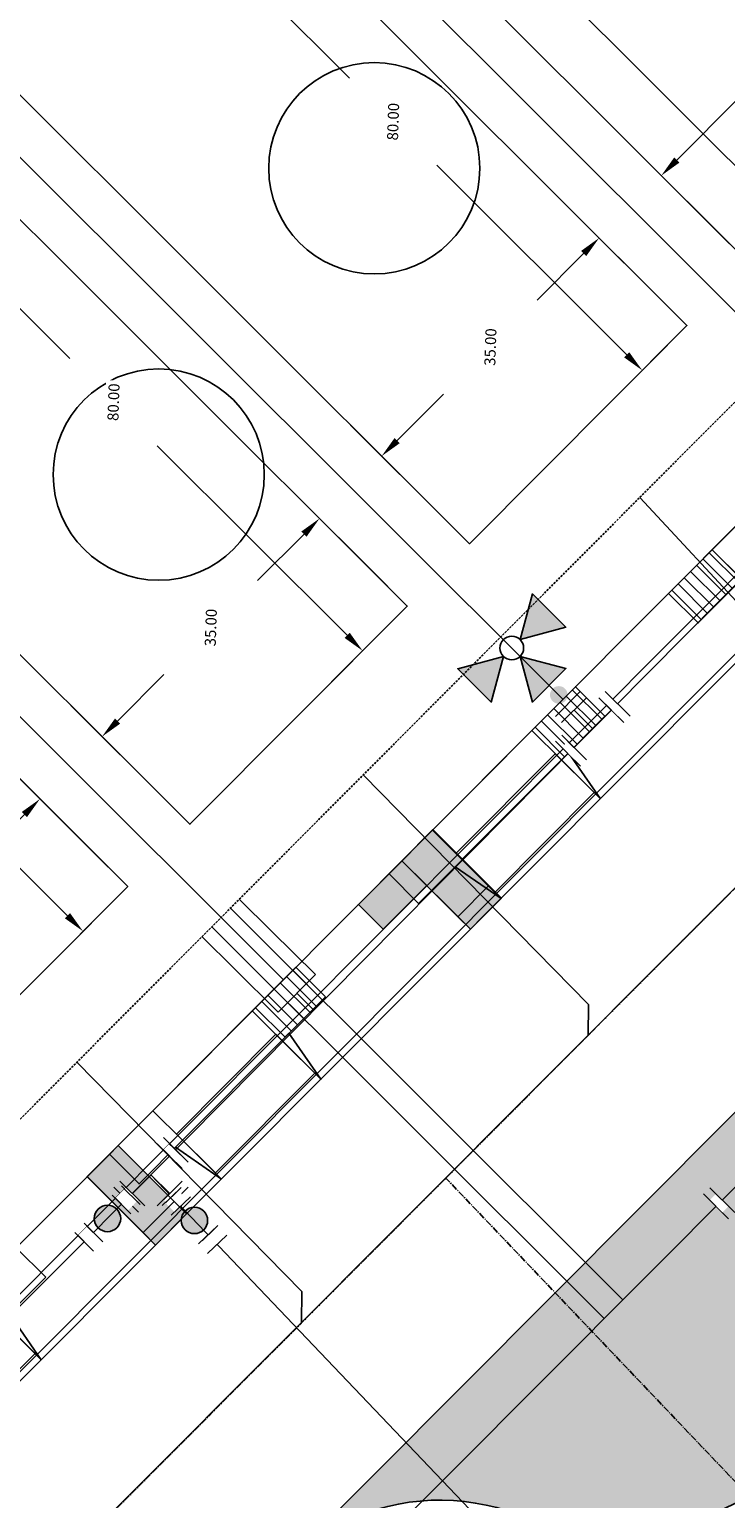
# Model space of a CAD drawing. Extents: x 2057673 to 2059993, y 13817135 to 13819111.
# Drawn here: x 2059069 to 2059148, y 13818106 to 13818273 of the extents above; entities that cross this region are included whole.
import ezdxf

# ---------------------------------------------------------------- set-up
doc = ezdxf.new("R2010")
doc.units = 0
doc.header["$MEASUREMENT"] = 0
doc.linetypes.add('CENTER2', pattern=[1.125, 0.75, -0.125, 0.125, -0.125])
doc.linetypes.add('HIDDEN', pattern=[0.375, 0.25, -0.125])
for name, color, linetype in [('C-FUT-LOT-PAD', 2, 'Continuous'), ('C-U03-ESMT-UTIL', 1, 'HIDDEN'), ('C-U03-GAS', 2, 'NTGASn'), ('C-U03-GAS-FEAT', 2, 'Continuous'), ('C-U03-GAS-SRV', 2, 'Continuous'), ('C-U03-LOT-PAD', 2, 'Continuous'), ('C-U03-LOTS', 7, 'Continuous'), ("C-U03-SEW-LAT-'O'", 2, 'Continuous'), ('C-U03-SEWR', 3, 'SSWUGn'), ('C-U03-STR-BOC', 1, 'Continuous'), ('C-U03-STR-CL', 1, 'CENTER2'), ('C-U03-STR-DRWY', 244, 'Continuous'), ('C-U03-STR-EOP', 7, 'Continuous'), ('C-U03-STR-RAMP', 7, 'Continuous'), ('C-U03-STR-ROW', 3, 'Continuous'), ('C-U03-STR-SDWK', 254, 'Continuous'), ('C-U03-STR-WASHOUT', 241, 'Continuous'), ('C-U03-WAT', 4, 'WATERL'), ('C-U03-WAT-FH', 7, 'Continuous'), ('C-U03-WAT-FITT', 7, 'Continuous'), ('C-U03-WAT-SRVC', 7, 'Continuous')]:
    doc.layers.add(name, color=color, linetype=linetype)
doc.layers.add('C-MLP-LOT-COUNT-U3-45', color=7, linetype='Continuous', true_color=0xfa0505)
doc.styles.add('ALTYPE', font='SourceSansPro-Regular_0.ttf')
doc.styles.add('SSP', font='SourceSansPro-Regular_0.ttf')
doc.linetypes.add('NTGASn', pattern='A,0.4,-0.04,0.1,-0.04,0.1,-0.04,0.1,-0.04,0.4,-0.114,["G",ALTYPE,S=0.08,R=0,X=-0.08,Y=-0.04],-0.04', length=1.414)
doc.linetypes.add('SSWUGn', pattern='A,1,-0.178,["SS",ALTYPE,S=0.08,R=0,X=-0.144,Y=-0.04],-0.04,0.25', length=1.468)
doc.linetypes.add('WATERL', pattern='A,1,-0.11,["W",ALTYPE,S=0.08,R=0,X=-0.076,Y=-0.04],-0.04,0.5', length=1.65)
doc.dimstyles.new('CUDE - DIMS', dxfattribs={"dimtxt": 0.08, "dimasz": 0.1, "dimexe": 0.1, "dimexo": 0.0625, "dimgap": 0.09, "dimtad": 0, "dimtih": 1, "dimtoh": 1, "dimdec": 4, "dimzin": 0, "dimdsep": 46, "dimtxsty": 'SSP', "dimcen": 0.09, "dimadec": 0, "dimazin": 0, "dimtfac": 1, "dimtdec": 4, "dimtofl": 0, "dimtmove": 0, "dimatfit": 3, "dimfxl": 1, "dimtfill": 1, "dimtolj": 1, "dimtzin": 0, "dimarcsym": 0})
pattern_1 = [(99.99711488054292, (-9.848164957887933, -1.735985876160332), (-0.9848164957887933, -0.173598587616033), [])]

# ---------------------------------------------------------------- blocks, each defined once
blk = doc.blocks.new('*U524')
h = blk.add_hatch()
h.set_pattern_fill('ANSI31', color=241, scale=7.999999999999998, angle=54.99711488054294)
h.set_pattern_definition(pattern_1)
h.paths.add_polyline_path([(5.748675770120123, -3.8098854169166), (4.924082478943966, 0.8679929380801655), (-1.969632991577586, -0.3471971752320662), (-1.145039700401429, -5.025075530228833)])
at = {"color": 242, "flags": 128}
blk.add_lwpolyline([(5.748675770120123, -3.8098854169166), (4.924082478943966, 0.8679929380801655), (-1.969632991577586, -0.3471971752320662), (-1.145039700401429, -5.025075530228833)], close=True, dxfattribs=at)
at = {"color": 243}
for points in [[(-17.72669692419828, -3.124774577088598), (-16.90664863460569, -7.77686935518906), (-1.145039700401429, -5.025075530228833), (-1.969632991577586, -0.3471971752320662)], [(-16.90210363302213, -7.802652932085361), (-17.72669692419828, -3.124774577088598), (-24.62041239471982, -4.339964690400826), (-23.79581910354367, -9.017843045397594)], [(-17.07342971977628, -6.830728225142368), (-15.98779874624853, -12.9894608839248), (-0.230734813627838, -10.21188348206827), (-1.316365787155581, -4.053150823285838)], [(-15.81647265949438, -13.9613855908678), (-16.90210363302213, -7.802652932085361), (-18.02149815734526, -7.999974269855983)]]:
    blk.add_lwpolyline(points, close=True, dxfattribs=at)
at = {"color": 243, "flags": 128}
blk.add_lwpolyline([(-0.0256451760782932, -4.827754192458213), (-1.145039700401429, -5.025075530228833), (-0.05940872687368648, -11.18380818901127)], close=True, dxfattribs=at)
blk = doc.blocks.new('*U525')
h = blk.add_hatch()
h.set_pattern_fill('ANSI31', color=241, scale=7.999999999999998, angle=54.99711488054294)
h.set_pattern_definition(pattern_1)
h.paths.add_polyline_path([(5.748675770120123, -3.8098854169166), (4.924082478943966, 0.8679929380801655), (-1.969632991577586, -0.3471971752320662), (-1.145039700401429, -5.025075530228833)])
at = {"color": 242, "flags": 128}
blk.add_lwpolyline([(5.748675770120123, -3.8098854169166), (4.924082478943966, 0.8679929380801655), (-1.969632991577586, -0.3471971752320662), (-1.145039700401429, -5.025075530228833)], close=True, dxfattribs=at)
at = {"color": 243}
for points in [[(-17.72669692419828, -3.124774577088598), (-16.90664863460569, -7.77686935518906), (-1.145039700401429, -5.025075530228833), (-1.969632991577586, -0.3471971752320662)], [(-16.90210363302213, -7.802652932085361), (-17.72669692419828, -3.124774577088598), (-24.62041239471982, -4.339964690400826), (-23.79581910354367, -9.017843045397594)], [(-17.07342971977628, -6.830728225142368), (-15.98779874624853, -12.9894608839248), (-0.230734813627838, -10.21188348206827), (-1.316365787155581, -4.053150823285838)], [(-15.81647265949438, -13.9613855908678), (-16.90210363302213, -7.802652932085361), (-18.02149815734526, -7.999974269855983)]]:
    blk.add_lwpolyline(points, close=True, dxfattribs=at)
at = {"color": 243, "flags": 128}
blk.add_lwpolyline([(-0.0256451760782932, -4.827754192458213), (-1.145039700401429, -5.025075530228833), (-0.05940872687368648, -11.18380818901127)], close=True, dxfattribs=at)
blk = doc.blocks.new('*U526')
h = blk.add_hatch()
h.set_pattern_fill('ANSI31', color=241, scale=7.999999999999998, angle=54.99711488054294)
h.set_pattern_definition(pattern_1)
h.paths.add_polyline_path([(5.748675770120123, -3.8098854169166), (4.924082478943966, 0.8679929380801655), (-1.969632991577586, -0.3471971752320662), (-1.145039700401429, -5.025075530228833)])
h = blk.add_hatch()
h.set_pattern_fill('ANSI31', color=241, scale=7.999999999999998, angle=54.99711488054294)
h.set_pattern_definition(pattern_1)
h.paths.add_polyline_path([(-16.90210363302213, -7.802652932085361), (-17.72669692419828, -3.124774577088598), (-24.62041239471982, -4.339964690400826), (-23.79581910354367, -9.017843045397594)])
at = {"color": 242, "flags": 128}
for points in [[(5.748675770120123, -3.8098854169166), (4.924082478943966, 0.8679929380801655), (-1.969632991577586, -0.3471971752320662), (-1.145039700401429, -5.025075530228833)], [(-16.90210363302213, -7.802652932085361), (-17.72669692419828, -3.124774577088598), (-24.62041239471982, -4.339964690400826), (-23.79581910354367, -9.017843045397594)]]:
    blk.add_lwpolyline(points, close=True, dxfattribs=at)
at = {"color": 243}
for points in [[(-17.72669692419828, -3.124774577088598), (-16.90664863460569, -7.77686935518906), (-1.145039700401429, -5.025075530228833), (-1.969632991577586, -0.3471971752320662)], [(-17.07342971977628, -6.830728225142368), (-15.98779874624853, -12.9894608839248), (-0.230734813627838, -10.21188348206827), (-1.316365787155581, -4.053150823285838)], [(-15.81647265949438, -13.9613855908678), (-16.90210363302213, -7.802652932085361), (-18.02149815734526, -7.999974269855983)]]:
    blk.add_lwpolyline(points, close=True, dxfattribs=at)
at = {"color": 243, "flags": 128}
blk.add_lwpolyline([(-0.0256451760782932, -4.827754192458213), (-1.145039700401429, -5.025075530228833), (-0.05940872687368648, -11.18380818901127)], close=True, dxfattribs=at)
blk = doc.blocks.new('*U504')
h = blk.add_hatch()
h.set_pattern_fill('ANSI31', color=241, scale=7.999999999999998, angle=54.99711488054294)
h.set_pattern_definition(pattern_1)
h.paths.add_polyline_path([(-16.90210363302213, -7.802652932085361), (-17.72669692419828, -3.124774577088598), (-24.62041239471982, -4.339964690400826), (-23.79581910354367, -9.017843045397594)])
at = {"color": 243}
for points in [[(5.748675770120123, -3.8098854169166), (4.924082478943966, 0.8679929380801656), (-1.969632991577586, -0.3471971752320662), (-1.145039700401429, -5.025075530228833)], [(-17.72669692419828, -3.124774577088598), (-16.90664863460569, -7.77686935518906), (-1.145039700401429, -5.025075530228833), (-1.969632991577586, -0.3471971752320662)], [(-17.07342971977628, -6.830728225142368), (-15.98779874624853, -12.9894608839248), (-0.230734813627838, -10.21188348206827), (-1.316365787155581, -4.053150823285838)], [(-15.81647265949438, -13.9613855908678), (-16.90210363302213, -7.802652932085361), (-18.02149815734526, -7.999974269855983)]]:
    blk.add_lwpolyline(points, close=True, dxfattribs=at)
at = {"color": 242, "flags": 128}
blk.add_lwpolyline([(-16.90210363302213, -7.802652932085361), (-17.72669692419828, -3.124774577088598), (-24.62041239471982, -4.339964690400826), (-23.79581910354367, -9.017843045397594)], close=True, dxfattribs=at)
at = {"color": 243, "flags": 128}
blk.add_lwpolyline([(-0.0256451760782932, -4.827754192458213), (-1.145039700401429, -5.025075530228833), (-0.05940872687368648, -11.18380818901127)], close=True, dxfattribs=at)
blk = doc.blocks.new('*U595')
at = {"color": 6}
for points in [[(-5.999460447494771, -2.001617930311829), (-7.999460374774387, -2.0021572646559003), (-8.00053904346253, 1.9978425899033292), (-6.000539116182914, 1.9983819242474006)], [(8.00053904346253, -1.99784258990333), (6.000539116182915, -1.9983819242474015), (5.999460447494772, 2.001617930311828), (7.999460374774387, 2.0021572646558994)], [(-1.9978425899033292, -8.00053904346253), (-1.9983819242473997, -6.000539116182914), (2.0016179303118298, -5.999460447494772), (2.0021572646559003, -7.999460374774387)]]:
    blk.add_wipeout(points, dxfattribs=at)
for p, q in [((-5.998921113150701, -4.001617857591444), (-6.001078450526986, 3.998381851527016)), ((6.001078450526986, -3.998381851527016), (5.998921113150701, 4.001617857591444)), ((5.999999781838843, 0.001618003032214016), (-5.999999781838843, -0.001618003032214016)), ((0, 0), (0.001618003032214016, -5.999999781838843)), ((4.001617857591444, -5.998921113150701), (-3.998381851527016, -6.001078450526986))]:
    blk.add_line(p, q)
at = {"layer": 'Defpoints', "color": 6}
for p, q in [((-7.998921040430315, -4.002157191935515), (-8.001078377806602, 3.997842517182944)), ((8.001078377806602, -3.997842517182944), (7.998921040430315, 4.002157191935515)), ((4.002157191935515, -7.998921040430315), (-3.997842517182944, -8.001078377806602))]:
    blk.add_line(p, q, dxfattribs=at)
blk = doc.blocks.new('*U596')
at = {"color": 6}
for points in [[(-8.99892311331605, -2.0048398441337407), (-11.998922679484705, -2.006453221918619), (-12.001073849864543, 1.9935461996395893), (-9.001074283695887, 1.9951595774244677)], [(3.0010751513585743, -1.998386332994226), (0.00107558518991855, -1.9999997107791043), (-0.001075585189919688, 1.999999710779104), (2.998923980978737, 2.0016130885639827)]]:
    blk.add_wipeout(points, dxfattribs=at)
h = blk.add_hatch(color=256)
h.dxf.hatch_style = 1
edge = h.paths.add_edge_path()
edge.add_arc((-4.499999349252984, -0.002420066677318018), 3, -179.9691867525701, 180.0308132474298)
at = {"flags": 128}
for points in [[(-9.001612076290845, 2.99515943281402), (-8.99838532072109, -3.004839699523292)], [(0.001613377784878679, -2.999999566168656), (-0.001613377784878679, 2.999999566168656)]]:
    blk.add_lwpolyline(points, dxfattribs=at)
blk.add_circle((-4.499999349252984, -0.002420066677318018), 3)
at = {"layer": 'Defpoints', "color": 6, "flags": 128}
for points in [[(-12.0016116424595, 2.993546055029141), (-11.99838488688975, -3.006453077308171)], [(3.001612943953535, -2.998386188383777), (2.998386188383777, 3.001612943953535)]]:
    blk.add_lwpolyline(points, dxfattribs=at)
blk = doc.blocks.new('*U592')
at = {"color": 6}
for points in [[(-2.004478075542318, 8.999003702892347), (-2.005970849922183, 11.999003331496432), (1.9940286548832638, 12.000993697336252), (1.9955214292631287, 9.000994068732165)], [(-1.9985069780228581, -3.0009948115239955), (-1.999999752402723, -0.0009951829199101878), (1.9999997524027235, 0.0009951829199097426), (2.0014925267825885, -2.999004445684176)]]:
    blk.add_wipeout(points, dxfattribs=at)
h = blk.add_hatch(color=256)
h.dxf.hatch_style = 1
edge = h.paths.add_edge_path()
edge.add_arc((-0.002239161569797421, 4.499999442906128), 3, 90.02850989175367, 450.0285098917536)
at = {"flags": 128}
for points in [[(2.99552130546449, 9.00149166019212), (-3.00447795174368, 8.998506111432391)], [(-2.999999628604085, -0.001492774379864947), (2.999999628604085, 0.001492774379864947)]]:
    blk.add_lwpolyline(points, dxfattribs=at)
blk.add_circle((-0.002239161569797421, 4.499999442906128), 3)
at = {"layer": 'Defpoints', "color": 6, "flags": 128}
for points in [[(2.994028531084625, 12.00149128879621), (-3.005970726123545, 11.99850574003647)], [(-2.99850685422422, -3.00149240298395), (3.00149240298395, -2.99850685422422)]]:
    blk.add_lwpolyline(points, dxfattribs=at)
blk = doc.blocks.new('*U620')
at = {"color": 6}
for points in [[(2.197994627908799, 7.947881454556556), (2.14834185984535, 5.948497898901555), (-1.8504252514646526, 6.047803435028454), (-1.8007724834012033, 8.047186990683455)], [(7.947881454556555, -2.197994627908799), (5.948497898901554, -2.14834185984535), (6.047803435028453, 1.8504252514646526), (8.047186990683453, 1.8007724834012033)], [(1.850425251464653, -6.047803435028453), (1.8007724834012038, -8.047186990683453), (-2.1979946279087987, -7.947881454556555), (-2.1483418598453494, -5.948497898901554)]]:
    blk.add_wipeout(points, dxfattribs=at)
for p, q in [((4.147725415500352, 5.898845130838104), (-3.849808807119654, 6.097456203091902)), ((0.1489583041903484, 5.998150666965004), (-0.1489583041903484, -5.998150666965004)), ((6.097456203091902, 3.849808807119654), (5.898845130838104, -4.147725415500352)), ((0, 0), (5.998150666965004, -0.1489583041903484)), ((3.849808807119654, -6.097456203091902), (-4.147725415500352, -5.898845130838104))]:
    blk.add_line(p, q)
at = {"layer": 'Defpoints', "color": 6}
for p, q in [((4.197378183563801, 7.898228686493105), (-3.800156039056205, 8.096839758746903)), ((8.096839758746903, 3.800156039056205), (7.898228686493105, -4.197378183563801)), ((3.800156039056205, -8.096839758746903), (-4.197378183563801, -7.898228686493105))]:
    blk.add_line(p, q, dxfattribs=at)
blk = doc.blocks.new('*U342')
at = {"flags": 128}
blk.add_lwpolyline([(-44.73563749146402, 78.38987475992975), (-44.73563749146402, 5.389880950316294), (-49.73563130214885, 0.3898747626492965)], dxfattribs=at)
blk = doc.blocks.new('*U431')
at = {"flags": 128}
blk.add_lwpolyline([(-44.73563749146402, 78.49193065349189), (-44.73563749146402, 5.389880950316294), (-49.73563130214885, 0.3898747626492965)], dxfattribs=at)
blk = doc.blocks.new('*U313')
at = {"flags": 128}
blk.add_lwpolyline([(-44.73563749146402, 78.6316617097165), (-44.73563749146402, 5.389880950316294), (-49.73563130214885, 0.3898747626492965)], dxfattribs=at)
blk = doc.blocks.new('*U392')
for p, q in [((-3.123104349739949, 6.915088702525516), (2.874588048799336, 7.081479381073138)), ((-2.929514905047146, -0.0822338149813917), (-3.123104349739949, 6.915088702525516)), ((2.874588048799336, 7.081479381073138), (3.068177495787178, 0.08415686395842181))]:
    blk.add_line(p, q)
at = {"flags": 128}
blk.add_lwpolyline([(-0.124258151484772, 6.998284042759757), (-0.2002716237660607, 9.738253754105456)], dxfattribs=at)
blk = doc.blocks.new('*D87')
at = {"layer": 'Defpoints', "color": 0, "lineweight": -2, "transparency": 16777216}
for p, q in [((65.0339165510314, 48.75685680487679), (58.40433777413966, 54.92908495928078)), ((60.36031984357838, 49.69227923975726), (39.58951913852984, 27.38240084762668)), ((9.25454037900548, -5.200343398162421), (30.02534108405401, 17.10953499396815)), ((10.52108533716112, -9.79527377504954), (3.891506561723435, -3.623045621999285))]:
    blk.add_line(p, q, dxfattribs=at)
at = {"layer": 'Defpoints', "color": 0, "transparency": 16777216}
for p in [(67.32110901563163, 46.62744946247471), (7.551014505083816, -7.030097369842612), (12.80827780176136, -11.92468111745162)]:
    blk.add_point(p, dxfattribs=at)
for points in [[(60.05536084829835, 49.9762002187442), (60.66527883885841, 49.40835826077032), (62.06384571750004, 51.52203321143745)], [(8.949581383725448, -4.916422419175477), (9.559499374285512, -5.484264377149365), (7.551014505083816, -7.030097369842612)]]:
    blk.add_solid(points, dxfattribs=at)
at = {"layer": 'Defpoints', "color": 0, "transparency": 16777216, "insert": (34.80743011129194, 22.24596792079742), "char_height": 1.25, "attachment_point": 5, "style": 'SSP', "bg_fill": 3, "box_fill_scale": 1.25, "bg_fill_color": 256, "bg_fill_true_color": 13158600, "bg_fill_transparency": 0}
blk.add_mtext('\\A1;80.00', dxfattribs=at)
blk = doc.blocks.new('*D86')
at = {"layer": 'Defpoints', "color": 0, "lineweight": -2, "transparency": 16777216}
for p, q in [((-10.67887045935928, 14.21187358205186), (0.1987423675175695, 25.8954972810322)), ((-1.378555408645564, 20.53246346375015), (4.08293537133062, 15.44774114704945)), ((20.57849225151675, 0.09015297669020761), (15.11700147154057, 5.17487529339091)), ((14.93768514416344, -9.637488652851383), (25.81529797104026, 2.04613504612893))]:
    blk.add_line(p, q, dxfattribs=at)
at = {"layer": 'Defpoints', "color": 0, "transparency": 16777216}
for p in [(-3.208309380325757, 22.23598933767182), (-12.80827780176136, 11.92468111745162), (12.80827780176136, -11.92468111745162)]:
    blk.add_point(p, dxfattribs=at)
for points in [[(-1.094634429658621, 20.83742245903019), (-1.662476387632507, 20.22750446847012), (-3.208309380325757, 22.23598933767182)], [(20.86241323050369, 0.3951119719702394), (20.2945712725298, -0.2148060185898242), (22.40824622319694, -1.613372897231454)]]:
    blk.add_solid(points, dxfattribs=at)
at = {"layer": 'Defpoints', "color": 0, "transparency": 16777216, "insert": (9.599968421435593, 10.31130822022018), "char_height": 1.25, "attachment_point": 5, "style": 'SSP', "bg_fill": 3, "box_fill_scale": 1.25, "bg_fill_color": 256, "bg_fill_true_color": 13158600, "bg_fill_transparency": 0}
blk.add_mtext('\\A1;35.00', dxfattribs=at)
blk = doc.blocks.new('*D128')
at = {"layer": 'Defpoints', "color": 0, "lineweight": -2, "transparency": 16777216}
for p, q in [((66.86367052339321, 47.0533309303205), (60.2340917465015, 53.22555908472448)), ((62.19007381594022, 47.98875336520096), (41.41927311089169, 25.6788749730704)), ((11.08429435136732, -6.903869272718707), (31.85509505641586, 15.40600911941186)), ((12.35083930952295, -11.49879964960582), (5.721260534085277, -5.32657149655557))]:
    blk.add_line(p, q, dxfattribs=at)
at = {"layer": 'Defpoints', "color": 0, "transparency": 16777216}
for p in [(69.15086298799345, 44.92392358791842), (9.38076847744566, -8.733623244398897), (14.63803177412319, -13.62820699200789)]:
    blk.add_point(p, dxfattribs=at)
for points in [[(61.88511482066018, 48.27267434418791), (62.49503281122025, 47.70483238621402), (63.89359968986188, 49.81850733688115)], [(10.77933535608729, -6.619948293731763), (11.38925334664735, -7.18779025170565), (9.38076847744566, -8.733623244398897)]]:
    blk.add_solid(points, dxfattribs=at)
at = {"layer": 'Defpoints', "color": 0, "transparency": 16777216, "insert": (36.63718408365377, 20.54244204624113), "char_height": 1.25, "attachment_point": 5, "style": 'SSP', "bg_fill": 3, "box_fill_scale": 1.25, "bg_fill_color": 256, "bg_fill_true_color": 13158600, "bg_fill_transparency": 0}
blk.add_mtext('\\A1;80.00', dxfattribs=at)
blk = doc.blocks.new('*D129')
at = {"layer": 'Defpoints', "color": 0, "lineweight": -2, "transparency": 16777216}
for p, q in [((-12.50862443172112, 15.91539945660814), (-1.631011604844261, 27.59902315558848)), ((-3.208309381007393, 22.23598933830643), (4.082935371330621, 15.44774114704945)), ((22.40824622387859, -1.613372897866066), (15.11700147154057, 5.174875293390915)), ((16.76743911652527, -11.34101452740766), (27.6450519434021, 0.3426091715726578))]:
    blk.add_line(p, q, dxfattribs=at)
at = {"layer": 'Defpoints', "color": 0, "transparency": 16777216}
for p in [(-5.038063352687585, 23.93951521222809), (-14.63803177412319, 13.62820699200789), (14.63803177412319, -13.6282069920079)]:
    blk.add_point(p, dxfattribs=at)
for points in [[(-2.924388402020449, 22.54094833358646), (-3.492230359994336, 21.9310303430264), (-5.038063352687585, 23.93951521222809)], [(22.69216720286553, -1.308413902586036), (22.12432524489164, -1.918331893146098), (24.23800019555878, -3.316898771787727)]]:
    blk.add_solid(points, dxfattribs=at)
at = {"layer": 'Defpoints', "color": 0, "transparency": 16777216, "insert": (9.599968421435596, 10.31130822022018), "char_height": 1.25, "attachment_point": 5, "style": 'SSP', "bg_fill": 3, "box_fill_scale": 1.25, "bg_fill_color": 256, "bg_fill_true_color": 13158600, "bg_fill_transparency": 0}
blk.add_mtext('\\A1;40.00', dxfattribs=at)
blk = doc.blocks.new('*U422')
at = {"flags": 128}
blk.add_lwpolyline([(-44.73563749146402, 78.41892997843298), (-44.73563749146402, 5.389880950316294), (-49.73563130214885, 0.3898747626492965)], dxfattribs=at)
blk = doc.blocks.new('*U674')
h = blk.add_hatch(color=256)
h.dxf.hatch_style = 1
h.paths.add_polyline_path([(-16.50592172884777, 20.26844945604997), (-13.73832521343737, 30.65240312026467), (-6.129046647176551, 23.06246944985975)])
h = blk.add_hatch(color=256)
h.dxf.hatch_style = 1
h.paths.add_polyline_path([(-20.31039975957895, 16.45427473566556), (-30.68727484034449, 13.6602547409524), (-23.07799627498935, 6.070321071450852)])
h = blk.add_hatch(color=256)
h.dxf.hatch_style = 1
h.paths.add_polyline_path([(-16.50107338402115, 16.45912308049217), (-13.70705339029456, 6.082247998737551), (-6.117119718903085, 13.69152656598743)])
h = blk.add_hatch(color=256)
h.dxf.hatch_style = 1
edge = h.paths.add_edge_path()
edge.add_arc((-7.720191332265913, 7.700564465407282), 2, -44.92707646475932, 315.0729235352407)
for p, q in [((-7.072862032645922, 1.405212676841404), (-1.423212157010212, 7.069262136612161)), ((0, 0), (-4.248037094828067, 4.237237406726782))]:
    blk.add_line(p, q)
at = {"flags": 128}
for points in [[(-16.50592172884777, 20.26844945604997), (-13.73832521343737, 30.65240312026467), (-6.129046647176551, 23.06246944985975)], [(-20.31039975957895, 16.45427473566556), (-30.68727484034449, 13.6602547409524), (-23.07799627498935, 6.070321071450852)], [(-16.50107338402115, 16.45912308049217), (-13.70705339029456, 6.082247998737551), (-6.117119718903085, 13.69152656598743)]]:
    blk.add_lwpolyline(points, close=True, dxfattribs=at)
blk.add_circle((-18.40816074421336, 18.36136209585776), 2.693602693602738)
at = {"layer": 'Defpoints', "color": 6}
blk.add_line((-8.488874397588612, 2.817625145750331), (-2.839224521952902, 8.48167460552109), dxfattribs=at)
at = {"color": 6}
for points in [[(2.8212250417840945, 5.660449563736995), (4.233637510693022, 7.076461928679684), (7.0656622405784, 4.2516369908618294), (5.653249771669473, 2.83562462591914)], [(-7.065662240578399, -4.2516369908618294), (-5.653249771669471, -2.8356246259191398), (-2.8212250417840927, -5.660449563736995), (-4.23363751069302, -7.076461928679684)]]:
    blk.add_wipeout(points, dxfattribs=at)
for p, q in [((1.405212676841404, 7.072862032645922), (7.069262136612161, 1.423212157010212)), ((-4.237237406726782, -4.248037094828067), (4.237237406726782, 4.248037094828067)), ((-7.069262136612161, -1.423212157010212), (-1.405212676841404, -7.072862032645922))]:
    blk.add_line(p, q)
at = {"layer": 'Defpoints', "color": 6}
for p, q in [((2.817625145750331, 8.488874397588612), (8.48167460552109, 2.839224521952902)), ((-8.48167460552109, -2.839224521952902), (-2.817625145750331, -8.488874397588612))]:
    blk.add_line(p, q, dxfattribs=at)
blk = doc.blocks.new('*U85')
blk.add_lwpolyline([(41.70455341337811, 70.47681169874119), (67.32110901563163, 46.62744946247471), (12.80827780176136, -11.92468111745162), (-12.80827780176136, 11.92468111745162)], close=True)
at = {"layer": 'Defpoints'}
dim = blk.add_linear_dim(base=(7.551014505083816, -7.030097369842612), p1=(67.32110901563163, 46.62744946247471), p2=(12.80827780176136, -11.92468111745162), angle=47.04604872166338, dimstyle='CUDE - DIMS', override={"dimscale": 50, "dimtxt": 0.025, "dimasz": 0.05}, dxfattribs=at)
dim.commit()
dim.dimension.update_dxf_attribs({"geometry": '*D87', "text_midpoint": (34.80743011129194, 22.24596792079742)})
dim = blk.add_linear_dim(base=(-3.208309380325757, 22.23598933767182), p1=(12.80827780176136, -11.92468111745162), p2=(-12.80827780176136, 11.92468111745162), angle=317.0460487216635, dimstyle='CUDE - DIMS', override={"dimscale": 50, "dimtxt": 0.025, "dimasz": 0.05}, dxfattribs=at)
dim.commit()
dim.dimension.update_dxf_attribs({"geometry": '*D86', "text_midpoint": (9.599968421435593, 10.31130822022018)})
blk = doc.blocks.new('*U127')
blk.add_lwpolyline([(39.87479944101629, 72.18033757329746), (69.15086298799346, 44.92392358791843), (14.63803177412319, -13.6282069920079), (-14.63803177412319, 13.62820699200789)], close=True)
at = {"layer": 'Defpoints'}
dim = blk.add_linear_dim(base=(9.38076847744566, -8.733623244398897), p1=(69.15086298799346, 44.92392358791843), p2=(14.63803177412319, -13.6282069920079), angle=47.04604872166338, dimstyle='CUDE - DIMS', override={"dimscale": 50, "dimtxt": 0.025, "dimasz": 0.05}, dxfattribs=at)
dim.commit()
dim.dimension.update_dxf_attribs({"geometry": '*D128', "text_midpoint": (36.63718408365377, 20.54244204624113)})
dim = blk.add_linear_dim(base=(-5.038063352687585, 23.93951521222809), p1=(14.63803177412319, -13.6282069920079), p2=(-14.63803177412319, 13.62820699200789), angle=317.0460487216635, dimstyle='CUDE - DIMS', override={"dimscale": 50, "dimtxt": 0.025, "dimasz": 0.05}, dxfattribs=at)
dim.commit()
dim.dimension.update_dxf_attribs({"geometry": '*D129', "text_midpoint": (9.599968421435596, 10.31130822022018)})

msp = doc.modelspace()

# ---------------------------------------------------------------- hatches: boundary and pattern name
at = {"layer": 'C-U03-STR-RAMP'}
h = msp.add_hatch(color=256, dxfattribs=at)
h.dxf.hatch_style = 1
h.paths.add_polyline_path([(2059114.666051856, 13818182.27454616), (2059111.135911716, 13818178.7336267), (2059117.507612189, 13818172.37741393), (2059121.037752328, 13818175.91833339)])
h = msp.add_hatch(color=244, dxfattribs=at)
h.dxf.hatch_style = 1
h.paths.add_polyline_path([(2059111.132430134, 13818178.7353619), (2059106.19023394, 13818173.77807466), (2059109.022969509, 13818170.95396255), (2059113.965165701, 13818175.91124979)])
h = msp.add_hatch(color=244, dxfattribs=at)
h.dxf.hatch_style = 1
h.paths.add_polyline_path([(2059117.507612189, 13818172.37741393), (2059118.923979972, 13818170.96535788), (2059122.454120112, 13818174.50627733), (2059121.037752328, 13818175.91833339)])
h = msp.add_hatch(color=256, dxfattribs=at)
h.dxf.hatch_style = 1
h.paths.add_polyline_path([(2059078.879638371, 13818146.39692181), (2059075.349498232, 13818142.85600236), (2059081.721198704, 13818136.49978958), (2059085.251338843, 13818140.04070904)])
h = msp.add_hatch(color=244, dxfattribs=at)
h.dxf.hatch_style = 1
h.paths.add_polyline_path([(2059081.721198704, 13818136.49978958), (2059083.137566486, 13818135.08773353), (2059086.667706627, 13818138.62865298), (2059085.251338843, 13818140.04070904)])
at = {"layer": 'C-U03-STR-WASHOUT'}
h = msp.add_hatch(color=256, dxfattribs=at)
h.dxf.hatch_style = 1
edge = h.paths.add_edge_path()
edge.add_line((2059150.65051428, 13818106.50651555), (2059158.113750479, 13818124.76174439))
edge.add_arc((2059176.204850424, 13818142.01608015), 24.99999999784261, 135.072923523295, 223.6438389741982, ccw=False)
edge.add_line((2059158.504695867, 13818159.67123602), (2059097.752063119, 13818098.76375959))
edge.add_arc((2059115.452217679, 13818081.10860373), 25.000000000435, 43.64383896904229, 135.0729235289476, ccw=False)
edge.add_line((2059133.543317627, 13818098.3629395), (2059150.65051428, 13818106.50651555))

# ---------------------------------------------------------------- linework, layer by layer
at = {"layer": 'C-FUT-LOT-PAD'}
msp.add_lwpolyline([(2059183.601582391, 13818279.70522421), (2059155.353333008, 13818251.38497692), (2059098.712838419, 13818307.88147567), (2059126.961087801, 13818336.20172297)], close=True, dxfattribs=at)
at = {"layer": 'C-MLP-LOT-COUNT-U3-45'}
for centre in [(2059108, 13818257.4), (2059083.5, 13818222.6)]:
    msp.add_circle(centre, 12, dxfattribs=at)
at = {"layer": 'C-U03-ESMT-UTIL', "flags": 128}
msp.add_lwpolyline([(2059194.072880998, 13818275.87329725, 0.00791858083421961), (2059188.642917908, 13818270.59923934), (2058909.872599785, 13817991.11840351, -0.4215379855080092), (2058902.714348882, 13817991.19856753), (2058757.647168047, 13818143.30090885, -0.4062133943794805), (2058757.716719899, 13818150.27412671), (2059085.148480949, 13818480.15231225, -0.1275670593371939), (2059240.613536547, 13818572.36409713, -0.1279292352035163)], format="xyb", dxfattribs=at)
at = {"layer": 'C-U03-GAS', "flags": 128}
msp.add_lwpolyline([(2058939.150445232, 13817931.26180305), (2059149.665381921, 13818142.31329109)], dxfattribs=at)
at = {"layer": 'C-U03-LOTS', "flags": 128}
for points in [[(2059076.260884312, 13818313.69263606), (2059161.2216262, 13818228.94788791)], [(2059044.481508451, 13818281.83226229), (2059129.442250339, 13818197.08751415)], [(2059012.70213259, 13818249.97188854), (2059097.662874478, 13818165.22714039)]]:
    msp.add_lwpolyline(points, dxfattribs=at)
at = {"layer": 'C-U03-STR-BOC'}
msp.add_lwpolyline([(2059235.82131529, 13818593.09724207, 0.128338824199473), (2059070.066641365, 13818495.12230273), (2058741.968748221, 13818164.57300804, 0.4062133942232371), (2058741.631421738, 13818130.75290146), (2058888.768164131, 13817976.48063337, 0.4215379854993876), (2058923.485681004, 13817976.09183787), (2059202.9800431, 13818256.29856309, -0.0079185808332387), (2059207.949936095, 13818261.12576044, -0.0079185808332387)], format="xyb", dxfattribs=at)
at = {"layer": 'C-U03-STR-CL', "flags": 128}
for points in [[(2058905.626906009, 13817931.63722735), (2059216.255159021, 13818243.0571962, -0.007918580835127025), (2059220.799061188, 13818247.47063377)], [(2059820.42878095, 13817495.1403853), (2059806.934822307, 13817467.23137099), (2059753.14360694, 13817493.23932767, -0.08991826771576333), (2059695.472605054, 13817535.26279844), (2059116.141842751, 13818142.68871544)]]:
    msp.add_lwpolyline(points, format="xyb", dxfattribs=at)
at = {"layer": 'C-U03-STR-EOP'}
msp.add_lwpolyline([(2059235.615089838, 13818593.81833226, 0.1283388241982886), (2059069.534341144, 13818495.65065533), (2058741.436448001, 13818165.10136065, 0.4062133942485321), (2058741.088688739, 13818130.23527139), (2058888.225431133, 13817975.96300329, 0.4215379854997042), (2058924.016685641, 13817975.5621832), (2059203.511047737, 13818255.76890842, -0.007918580832438727), (2059208.463901099, 13818260.57955537, -0.007918580832438727)], format="xyb", dxfattribs=at)
at = {"layer": 'C-U03-STR-RAMP', "flags": 128}
for points in [[(2059122.454120112, 13818174.50627733), (2059114.664097301, 13818182.27258564)], [(2059118.923979972, 13818170.96535788), (2059111.133957162, 13818178.73166618)]]:
    msp.add_lwpolyline(points, dxfattribs=at)
at = {"layer": 'C-U03-STR-RAMP'}
msp.add_lwpolyline([(2059111.132430134, 13818178.7353619), (2059106.19023394, 13818173.77807466), (2059109.022969509, 13818170.95396255), (2059113.965165701, 13818175.91124979)], close=True, dxfattribs=at)
at = {"layer": 'C-U03-STR-RAMP', "color": 0}
for points in [[(2059111.132430134, 13818178.7353619), (2059106.19023394, 13818173.77807466), (2059109.022969509, 13818170.95396255), (2059113.965165701, 13818175.91124979)], [(2059117.507612189, 13818172.37741393), (2059118.923979972, 13818170.96535788), (2059122.454120112, 13818174.50627733), (2059121.037752328, 13818175.91833339)]]:
    msp.add_lwpolyline(points, close=True, dxfattribs=at)
at = {"layer": 'C-U03-STR-ROW'}
msp.add_lwpolyline([(2059200.925747713, 13818268.59056302, 0.007918580834027798), (2059195.722979731, 13818263.537177), (2058916.228617633, 13817983.33045178, -0.4215379854994744), (2058896.185515109, 13817983.55491103), (2058749.739205141, 13818137.10326357, -0.4062133942520494), (2058749.933950327, 13818156.62827356), (2059078.051144674, 13818487.19701365, -0.1279292352034098), (2059238.34141874, 13818582.11643671)], format="xyb", dxfattribs=at)
at = {"layer": 'C-U03-STR-SDWK'}
msp.add_lwpolyline([(2059237.432617652, 13818586.01717495, 0.1280686842881554), (2059075.212210164, 13818490.01489421), (2058747.780449114, 13818160.13670867, 0.4062133943783565), (2058747.516152075, 13818133.63848083), (2058893.290939118, 13817980.79421731, 0.421537985498862), (2058919.060642364, 13817980.50562684), (2059198.55500446, 13818260.71235206, -0.007918580832486562), (2059203.666894397, 13818265.67746933, -0.007918580832486562)], format="xyb", dxfattribs=at)
at = {"layer": 'C-U03-STR-WASHOUT'}
msp.add_lwpolyline([(2059150.65051428, 13818106.50651555), (2059158.113750479, 13818124.76174439, -0.4069268781378123), (2059158.504695867, 13818159.67123602), (2059097.752063119, 13818098.76375959, -0.4215379854891492), (2059133.543317627, 13818098.3629395)], format="xyb", close=True, dxfattribs=at)
at = {"layer": 'C-U03-WAT', "flags": 128}
for points in [[(2059082.618303584, 13818143.06413979), (2059203.902750083, 13818265.42681887)], [(2058872.103366842, 13817932.01265169), (2059082.618303584, 13818143.06413979)], [(2059627.577423576, 13817571.67674811), (2059082.618303584, 13818143.06413979)]]:
    msp.add_lwpolyline(points, dxfattribs=at)
at = {"layer": 'C-U03-WAT-SRVC', "flags": 128}
for points in [[(2059096.322152091, 13818170.7344823), (2059092.66800229, 13818174.34437948)], [(2059092.105760996, 13818166.46575343), (2059088.41744657, 13818170.10940149)]]:
    msp.add_lwpolyline(points, dxfattribs=at)

# ---------------------------------------------------------------- block references
at = {"layer": "C-U03-SEW-LAT-'O'", "xscale": 0.4999999999999997, "yscale": 0.4999999999999997, "zscale": 0.4999999999999997}
for name, p, rotation in [('*U313', (2059181.329118067, 13818206.45173268), 42.92921951926582), ('*U431', (2059150.195576891, 13818176.15952282), 44.48618534701003), ('*U342', (2059086.121233308, 13818112.37316466), 45.07292353066725)]:
    msp.add_blockref(name, p, dxfattribs=dict(at, rotation=rotation))
at = {"layer": 'C-U03-STR-DRWY', "rotation": 35.10259554309015}
for name, p in [('*U526', (2059159.102680706, 13818226.82155446)), ('*U525', (2059127.323304845, 13818194.9611807)), ('*U524', (2059095.543928984, 13818163.10080694)), ('*U504', (2059063.764553121, 13818131.24043318))]:
    msp.add_blockref(name, p, dxfattribs=at)
at = {"layer": 'C-U03-WAT-SRVC', "rotation": 223.7642886903092}
msp.add_blockref('*U392', (2059094.263361936, 13818168.64876825), dxfattribs=at)

# ---------------------------------------------------------------- next in the draw order: block references
at = {"layer": 'C-U03-GAS-FEAT', "lineweight": -3, "xscale": 0.4999999999999995, "yscale": 0.4999999999999995, "zscale": 0.4999999999999995, "rotation": 316.4955167161411}
msp.add_blockref('*U620', (2059149.665381921, 13818142.31329109), dxfattribs=at)
at = {"layer": 'C-U03-WAT-FITT', "lineweight": -3, "xscale": 0.4999999999999996, "yscale": 0.4999999999999996, "zscale": 0.4999999999999996, "rotation": 45.05747273554878}
msp.add_blockref('*U595', (2059082.618303584, 13818143.06413979), dxfattribs=at)

# ---------------------------------------------------------------- next in the draw order: block references
at = {"layer": 'C-U03-WAT-FITT', "lineweight": -3, "xscale": 0.4999999999999994, "yscale": 0.4999999999999994, "zscale": 0.4999999999999994}
for name, p, rotation in [('*U596', (2059079.261778072, 13818139.69878875), 45.04441364163333), ('*U592', (2059086.007525444, 13818139.51372725), 223.5874495232669)]:
    msp.add_blockref(name, p, dxfattribs=dict(at, rotation=rotation))

# ---------------------------------------------------------------- next in the draw order: linework, layer by layer
at = {"layer": 'C-U03-GAS-SRV', "flags": 128}
for points in [[(2059136.2465115, 13818128.86021923), (2059091.642122006, 13818173.35121201)], [(2059134.127892796, 13818126.73620069), (2059089.523503302, 13818171.22719347)]]:
    msp.add_lwpolyline(points, dxfattribs=at)
at = {"layer": 'C-U03-SEWR', "flags": 128}
msp.add_lwpolyline([(2058905.501243965, 13817931.76898425), (2059050.335962969, 13818076.84794265), (2059204.355311109, 13818231.12701852)], dxfattribs=at)
at = {"layer": 'C-U03-STR-RAMP', "color": 0}
for points in [[(2059078.879638371, 13818146.39692181), (2059075.349498232, 13818142.85600236), (2059081.721198704, 13818136.49978958), (2059085.251338843, 13818140.04070904)], [(2059081.721198704, 13818136.49978958), (2059083.137566486, 13818135.08773353), (2059086.667706627, 13818138.62865298), (2059085.251338843, 13818140.04070904)]]:
    msp.add_lwpolyline(points, close=True, dxfattribs=at)
at = {"layer": 'C-U03-STR-RAMP', "flags": 128}
for points in [[(2059086.667706627, 13818138.62865298), (2059078.877683817, 13818146.39496129)], [(2059083.137566486, 13818135.08773353), (2059075.347543677, 13818142.85404184)]]:
    msp.add_lwpolyline(points, dxfattribs=at)

# ---------------------------------------------------------------- next in the draw order: block references
at = {"layer": 'C-U03-LOT-PAD', "rotation": 88.02687480923873}
msp.add_blockref('*U85', (2059131.171814622, 13818227.14182572), dxfattribs=at)
at = {"layer": 'C-U03-WAT-FH', "lineweight": -3, "xscale": 0.5, "yscale": 0.5, "zscale": 0.5}
msp.add_blockref('*U674', (2059132.833696188, 13818193.72595297), dxfattribs=at)

# ---------------------------------------------------------------- next in the draw order: block references
at = {"layer": 'C-U03-LOT-PAD', "rotation": 88.02687480923873}
msp.add_blockref('*U85', (2059099.39243876, 13818195.28145196), dxfattribs=at)

# ---------------------------------------------------------------- next in the draw order: linework, layer by layer
at = {"layer": 'C-U03-STR-RAMP', "color": 0}
msp.add_lwpolyline([(2059114.666051856, 13818182.27454616), (2059111.135911716, 13818178.7336267), (2059117.507612189, 13818172.37741393), (2059121.037752328, 13818175.91833339)], close=True, dxfattribs=at)

# ---------------------------------------------------------------- next in the draw order: block references
at = {"layer": 'C-U03-LOT-PAD', "rotation": 88.02687480923873}
for name, p in [('*U127', (2059164.716658416, 13818260.77216716)), ('*U85', (2059067.613062899, 13818163.42107821))]:
    msp.add_blockref(name, p, dxfattribs=at)

# ---------------------------------------------------------------- next in the draw order: block references
at = {"layer": "C-U03-SEW-LAT-'O'", "xscale": 0.4999999999999997, "yscale": 0.4999999999999997, "zscale": 0.4999999999999997, "rotation": 44.48618534701003}
msp.add_blockref('*U422', (2059117.621055616, 13818143.55365941), dxfattribs=at)

doc.saveas('drawing.dxf')
